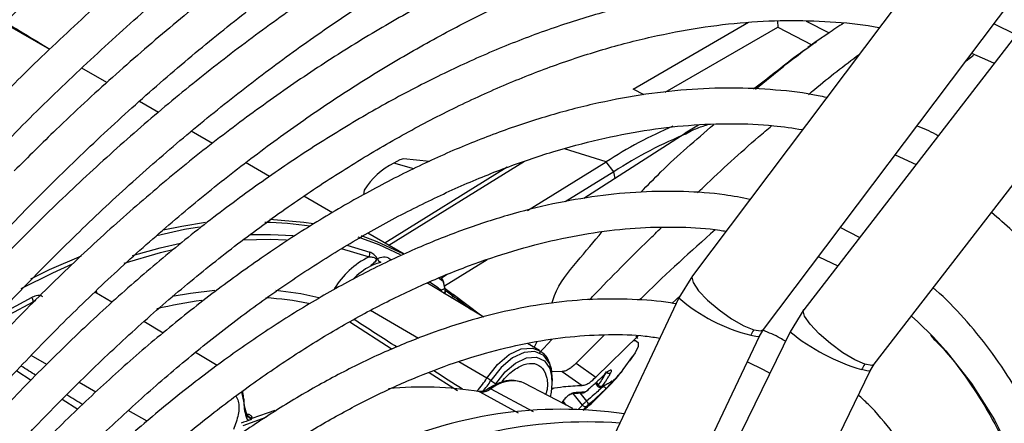
# Model space of a CAD drawing. Units: millimetres. Extents: x 5 to 414, y 3 to 291.
# Drawn here: x 296 to 297, y 91 to 91 of the extents above; entities that cross this region are included whole.
import ezdxf

# ---------------------------------------------------------------- set-up
doc = ezdxf.new("R2010")
doc.units = ezdxf.units.MM

msp = doc.modelspace()

# ---------------------------------------------------------------- linework, layer by layer
at = {"color": 7, "linetype": 'Continuous', "lineweight": 25}
for p, q in [((297.5935, 92.0056), (296.7565, 90.8961)), ((297.8049, 91.9412), (296.9511, 90.8368)), ((296.8807, 90.8024), (297.7176, 91.912)), ((297.0742, 90.7417), (297.928, 91.8461)), ((296.6529, 91.222), (296.8548, 91.3386)), ((296.9055, 91.3407), (296.906, 91.33)), ((296.9555, 91.3407), (296.9954, 91.3201)), ((295.6341, 91.291), (295.5602, 91.3337)), ((296.7092, 91.2164), (296.906, 91.33)), ((296.906, 91.33), (296.9653, 91.2993)), ((297.3221, 91.3167), (297.2828, 91.3355)), ((296.9748, 91.3062), (296.9584, 91.2943)), ((296.9726, 91.3044), (296.9741, 91.3054)), ((295.6229, 91.2986), (295.6345, 91.2916)), ((297.2345, 91.2714), (297.2477, 91.2812)), ((295.734, 91.2333), (295.6903, 91.2586)), ((296.6722, 91.2121), (296.6529, 91.222)), ((295.8242, 91.1813), (295.7909, 91.2005)), ((295.9182, 91.127), (295.8814, 91.1483)), ((296.7671, 91.1592), (296.7442, 91.1449)), ((296.7439, 91.1446), (296.5672, 91.0309)), ((296.2973, 91.0955), (296.252, 91.1)), ((297.1105, 91.1071), (297.1472, 91.0905)), ((296.0181, 91.0693), (295.9763, 91.0935)), ((296.4333, 91.0854), (296.2192, 90.9532)), ((296.4218, 91.0784), (296.4183, 91.0795)), ((296.4687, 91.0102), (296.6058, 91.0949)), ((296.6194, 91.0777), (296.6058, 91.0949)), ((296.6194, 91.0777), (296.5342, 91.0251)), ((296.1835, 91.0455), (296.1824, 91.0373)), ((296.1278, 91.006), (296.0778, 91.0349)), ((297.0487, 90.963), (297.0149, 90.9804)), ((296.2532, 90.9336), (296.1896, 90.9703)), ((296.3982, 90.9242), (296.3237, 90.8777)), ((296.3285, 90.8981), (296.318, 90.8915)), ((296.7566, 90.8962), (296.7331, 90.8574)), ((296.3921, 90.824), (296.2928, 90.8835)), ((296.321, 90.8861), (296.3241, 90.8735)), ((296.325, 90.8722), (296.322, 90.8849)), ((296.325, 90.874), (296.3387, 90.8635)), ((295.7426, 90.8498), (295.7129, 90.8676)), ((296.3248, 90.8643), (296.3253, 90.8688)), ((296.3867, 90.8273), (296.339, 90.8632)), ((296.7331, 90.8574), (296.4957, 90.3549)), ((296.7205, 90.8477), (296.7358, 90.8618)), ((296.9512, 90.837), (296.9273, 90.7984)), ((295.8321, 90.7962), (295.7987, 90.8162)), ((296.6031, 90.793), (296.5533, 90.7435)), ((296.5881, 90.7191), (296.6619, 90.7914)), ((296.6615, 90.7864), (296.6582, 90.7915)), ((296.7844, 90.6018), (296.8738, 90.7909)), ((296.9273, 90.7984), (296.8414, 90.6223)), ((296.8738, 90.7909), (296.8806, 90.8022)), ((296.4893, 90.7658), (296.4685, 90.7782)), ((295.9268, 90.7395), (295.8889, 90.7622)), ((296.6357, 90.7323), (296.6525, 90.756)), ((296.654, 90.7574), (296.6469, 90.7479)), ((296.5533, 90.7435), (296.5881, 90.7191)), ((297.0671, 90.7302), (297.0741, 90.7416)), ((296.5289, 90.729), (296.5111, 90.7284)), ((296.5118, 90.7119), (296.5118, 90.718)), ((296.5289, 90.729), (296.5638, 90.7048)), ((296.5978, 90.7187), (296.6025, 90.723)), ((296.979, 90.5496), (297.0671, 90.7302)), ((296.4047, 90.7134), (296.4134, 90.7077)), ((296.4628, 90.7086), (296.4577, 90.7108)), ((296.5477, 90.6643), (296.4628, 90.7086)), ((296.5106, 90.6978), (296.5142, 90.7007)), ((296.5871, 90.7085), (296.5911, 90.7034)), ((296.5983, 90.7019), (296.6025, 90.7042)), ((296.6122, 90.7097), (296.6146, 90.7111)), ((296.6153, 90.7109), (296.6137, 90.7105)), ((296.5478, 90.6906), (296.5665, 90.6921)), ((296.5724, 90.6953), (296.5758, 90.6984)), ((295.9729, 90.681), (295.9729, 90.6746)), ((296.5293, 90.6739), (296.531, 90.677)), ((295.9783, 90.6547), (295.9783, 90.6549)), ((295.9875, 90.6479), (296.0277, 90.6616))]:
    msp.add_line(p, q, dxfattribs=at)
at = {"color": 8, "linetype": 'Continuous', "lineweight": 25}
for p, q in [((295.6229, 91.2986), (295.6223, 91.2978)), ((296.6058, 91.0949), (296.5333, 91.1179)), ((296.4635, 91.0957), (296.2263, 90.9492)), ((296.2699, 91.0825), (296.2352, 91.0929)), ((296.6218, 91.066), (296.6194, 91.0777)), ((296.1432, 90.9437), (296.1918, 90.9291)), ((296.1531, 90.9498), (296.193, 90.9374)), ((296.321, 90.8861), (296.3126, 90.8923)), ((296.3266, 90.8699), (296.3384, 90.8609)), ((296.3367, 90.8572), (296.3384, 90.8609)), ((296.3398, 90.8626), (296.3387, 90.8635)), ((295.6053, 90.8507), (295.6098, 90.8536)), ((296.2782, 90.7869), (296.1944, 90.8355)), ((296.3864, 90.8274), (296.3821, 90.8307)), ((296.1581, 90.8155), (296.2323, 90.7683)), ((296.4804, 90.7711), (296.4856, 90.7812)), ((296.4895, 90.7617), (296.511, 90.7849)), ((295.6291, 90.7415), (295.6017, 90.757)), ((296.3978, 90.7177), (296.3487, 90.7462)), ((295.5764, 90.73), (295.6019, 90.7141)), ((296.2968, 90.7272), (296.3461, 90.6958)), ((295.7146, 90.6931), (295.6854, 90.7096)), ((296.5887, 90.71), (296.5921, 90.7057)), ((295.9729, 90.681), (295.9708, 90.6952)), ((296.3851, 90.6934), (296.4525, 90.6568)), ((296.4047, 90.6989), (296.4783, 90.659)), ((296.5645, 90.6705), (296.5485, 90.6906)), ((296.5602, 90.6916), (296.5717, 90.6772)), ((295.6559, 90.6805), (295.6834, 90.6633)), ((296.5292, 90.6754), (296.5287, 90.6742)), ((296.5308, 90.6768), (296.5358, 90.6705)), ((296.5645, 90.6705), (296.5571, 90.6627)), ((295.8043, 90.6423), (295.7713, 90.661)), ((296.0113, 90.6488), (295.9713, 90.6341))]:
    msp.add_line(p, q, dxfattribs=at)
at = {"color": 7, "linetype": 'Continuous', "lineweight": 25, "flags": 128}
for points in [[(297.2443, 91.2844), (297.2723, 91.2724), (297.2838, 91.2671)], [(296.252, 91.1), (296.2458, 91.0985), (296.2352, 91.0929)], [(296.0185, 90.995), (296.0782, 90.9899), (296.095, 90.9873)], [(295.8321, 90.976), (295.8646, 90.9828), (295.9062, 90.9894)], [(296.178, 90.9663), (296.2055, 90.956), (296.2518, 90.9342)], [(295.6008, 90.8909), (295.6337, 90.9068), (295.6893, 90.9309)], [(296.9767, 90.9296), (296.9772, 90.9294), (297.0105, 90.9137)], [(296.3179, 90.8916), (296.3179, 90.8916), (296.3172, 90.8921)], [(296.3387, 90.8635), (296.3389, 90.8634), (296.339, 90.8633), (296.339, 90.8631), (296.339, 90.8628), (296.339, 90.8624), (296.3388, 90.862), (296.3386, 90.8615), (296.3384, 90.8609)], [(297.1393, 90.8259), (297.1502, 90.8159), (297.1772, 90.7894)], [(296.4134, 90.7077), (296.4296, 90.7283), (296.4479, 90.7438), (296.4667, 90.7527), (296.4841, 90.7541), (296.4982, 90.7478), (296.5077, 90.7345), (296.5117, 90.7155), (296.5097, 90.6927), (296.5079, 90.6851)], [(296.8526, 90.746), (296.8804, 90.7326), (296.8921, 90.7263)], [(295.9689, 90.6939), (295.969, 90.6937), (295.9729, 90.6746)]]:
    msp.add_lwpolyline(points, dxfattribs=at)
at = {"color": 8, "linetype": 'Continuous', "lineweight": 25, "flags": 128}
for points in [[(295.8958, 90.9811), (295.8694, 90.9766), (295.821, 90.9661)], [(295.9716, 90.959), (296.0193, 90.9598), (296.0475, 90.9586)], [(295.9834, 90.968), (296.0196, 90.9683), (296.059, 90.9662)], [(296.247, 90.9327), (296.2095, 90.9499), (296.1731, 90.9632)], [(295.764, 90.9181), (295.8276, 90.9366), (295.8492, 90.9417)], [(295.7784, 90.9313), (295.8268, 90.945), (295.8624, 90.9531)], [(295.6735, 90.9162), (295.6391, 90.9008), (295.5835, 90.8733)], [(296.7565, 90.8961), (296.7555, 90.8939), (296.7578, 90.8841), (296.7674, 90.87), (296.7831, 90.8535), (296.8032, 90.8364), (296.8251, 90.8208), (296.8462, 90.8087), (296.864, 90.8015)], [(295.5349, 90.8206), (295.5616, 90.836), (295.6033, 90.8586)], [(295.7172, 90.865), (295.7164, 90.8671), (295.7153, 90.8698)], [(295.9225, 90.8704), (295.8802, 90.8653), (295.8479, 90.8597)], [(296.1039, 90.8577), (296.0726, 90.8644), (296.029, 90.8703)], [(295.5545, 90.823), (295.5638, 90.8283), (295.6053, 90.8507)], [(297.0578, 90.7416), (297.0403, 90.7494), (297.0195, 90.7619), (296.9978, 90.7778), (296.9779, 90.795), (296.9622, 90.8116), (296.9526, 90.8254), (296.9503, 90.8349), (296.9511, 90.8368)], [(296.8585, 90.7924), (296.8702, 90.79), (296.8738, 90.7909)], [(296.864, 90.8015), (296.8763, 90.8), (296.8807, 90.8024)], [(297.1772, 90.7894), (297.1995, 90.765), (297.2441, 90.7079), (297.284, 90.6448), (297.3188, 90.5761), (297.3486, 90.5019), (297.3732, 90.4227), (297.3923, 90.3387), (297.4061, 90.2503), (297.4144, 90.158), (297.4172, 90.062), (297.4144, 89.9629), (297.4119, 89.9241)], [(296.3978, 90.7177), (296.4159, 90.741), (296.4367, 90.7585), (296.4578, 90.7685), (296.4774, 90.77), (296.49, 90.7654)], [(296.6539, 90.7834), (296.6572, 90.7832), (296.662, 90.7798), (296.6619, 90.7726), (296.6568, 90.7619), (296.654, 90.7574)], [(296.5118, 90.718), (296.5117, 90.7219), (296.5073, 90.7426), (296.497, 90.7571), (296.4816, 90.7639), (296.4627, 90.7624), (296.4423, 90.7528), (296.4223, 90.7359), (296.4047, 90.7134)], [(297.0742, 90.7417), (297.0699, 90.7397), (297.0578, 90.7416)], [(297.0671, 90.7302), (297.0637, 90.7296), (297.0522, 90.7326)], [(296.3851, 90.6934), (296.3838, 90.6939), (296.383, 90.6941)], [(296.5698, 90.6934), (296.5701, 90.6936), (296.5705, 90.6941)]]:
    msp.add_lwpolyline(points, dxfattribs=at)
at = {"color": 7, "linetype": 'Continuous', "lineweight": 25}
for centre, radius, start, end in [((297.0331, 90.4329), 0.7879, 113.2059, 122.8455), ((297.021, 90.4614), 0.7356, 111.7332, 123.0887), ((296.291, 90.98), 0.1259, 116.2752, 148.6262), ((296.8246, 90.4477), 0.72, 43.1942, 50.8868), ((296.2558, 90.7984), 0.1455, 116.1052, 149.0536), ((296.1801, 90.935), 0.0131, 333.0645, 10.5947), ((296.2168, 90.9309), 0.0119, 204.1958, 247.3413), ((296.3112, 90.8827), 0.0111, 13.743, 52.6882), ((295.5896, 90.8509), 0.0157, 359.2216, 29.3), ((295.9837, 90.3391), 0.519, 78.6089, 86.9294), ((296.3166, 90.8698), 0.00882, 352.9273, 16.2599), ((295.9945, 90.1287), 0.7304, 97.4478, 103.7513), ((296.9056, 90.7702), 0.0521, 143.0551, 154.7772), ((297.0994, 90.7096), 0.0525, 142.3683, 154.0501), ((296.3233, 90.5902), 0.1477, 56.546, 59.7176), ((296.2856, 90.1211), 0.5809, 80.1405, 95.9214), ((296.5969, 90.7092), 0.00594, 216.2516, 297.4301), ((296.5626, 90.7069), 0.015, 301.833, 310.7803), ((296.0528, 90.6831), 0.08, 181.5226, 201.6778), ((296.0588, 90.6769), 0.0859, 181.5974, 200.7901), ((296.5692, 90.6736), 0.00561, 213.2824, 300.1881), ((296.5618, 90.6669), 0.0143, 19.8231, 46.182), ((295.9886, 90.6573), 0.0107, 200.3275, 259.8633), ((295.988, 90.6581), 0.0102, 203.1809, 267.1473), ((296.5272, 89.9061), 0.757, 81.6178, 115.1709), ((296.3163, 89.7552), 0.9495, 110.3759, 111.486), ((296.5738, 89.8364), 0.8046, 86.0017, 118.4357)]:
    msp.add_arc(centre, radius, start, end, dxfattribs=at)
at = {"color": 8, "linetype": 'Continuous', "lineweight": 25}
for centre, radius, start, end in [((296.0018, 90.3955), 0.5936, 81.5696, 89.2134), ((296.2487, 90.8093), 0.1171, 117.7241, 136.5273), ((296.313, 90.8852), 0.00804, 6.4309, 51.8977), ((296.0293, 90.4804), 0.4855, 53.5654, 56.6076), ((296.3133, 90.8696), 0.0114, 335.9859, 19.7675), ((296.3072, 90.8695), 0.0106, 354.5828, 7.7801), ((296.3065, 90.867), 0.0119, 6.0155, 19.8233), ((296.3165, 90.8698), 0.00891, 326.0923, 352.6997), ((296.9313, 91.0863), 0.3028, 229.1117, 256.0736), ((297.1518, 91.0728), 0.3546, 230.7114, 253.6815), ((296.2365, 90.8211), 0.1916, 318.9206, 327.3517), ((296.2376, 90.8206), 0.1985, 320.3248, 327.3312), ((296.4431, 90.6514), 0.0612, 76.16, 128.9601), ((296.5965, 90.7059), 0.00445, 286.2835, 317.6639), ((296.4023, 90.6956), 0.00407, 54.3005, 117.0903), ((295.9798, 90.6593), 0.00489, 248.5071, 293.6107)]:
    msp.add_arc(centre, radius, start, end, dxfattribs=at)
for centre, major_axis, ratio, start_param, end_param in [((296.0782, 90.8673), (1.5083, -0.9676), 0.003968, 1.465418, 1.515315), ((295.5134, 90.7335), (1.5481, -0.9699), 0.022887, 1.522717, 1.539346), ((296.0782, 90.8673), (1.5083, -0.9676), 0.003968, 1.388751, 1.422364), ((295.5134, 90.7335), (1.5481, -0.9699), 0.022887, 1.469728, 1.487725)]:
    msp.add_ellipse(centre, major_axis=major_axis, ratio=ratio, start_param=start_param, end_param=end_param, dxfattribs=at)
at = {"color": 7, "linetype": 'Continuous', "lineweight": 25}
for centre, major_axis, ratio, start_param, end_param in [((296.6025, 90.7059), (0.00328, 0.00309), 0.162304, 2.456048, 3.587186), ((296.572, 90.6966), (0.00334, 0.00296), 0.241032, 3.501666, 4.06749), ((296.575, 90.671), (0.0034, 0.00289), 0.097985, 1.421102, 2.552235), ((296.063, 90.6082), (0.0785, -0.0348), 0.475818, 3.037145, 3.079767)]:
    msp.add_ellipse(centre, major_axis=major_axis, ratio=ratio, start_param=start_param, end_param=end_param, dxfattribs=at)
for points, knots in [([(296.669, 92.1801), (296.6545, 92.1743), (296.6036, 92.154), (296.5156, 92.1128), (296.4053, 92.0568), (296.2949, 91.9944), (296.1845, 91.9265), (296.0745, 91.853), (295.9651, 91.7741), (295.8564, 91.6899), (295.7487, 91.6006), (295.6423, 91.5064), (295.5424, 91.4128), (295.4788, 91.3486), (295.4497, 91.3191)], [0, 0, 0, 0, 0.035347, 0.124267, 0.213197, 0.302131, 0.391063, 0.47999, 0.568911, 0.657824, 0.746728, 0.835624, 0.92451, 1, 1, 1, 1]), ([(295.4796, 91.2603), (295.497, 91.2783), (295.548, 91.3312), (295.6346, 91.4144), (295.7391, 91.5098), (295.8449, 91.6002), (295.9516, 91.6857), (296.0592, 91.7659), (296.1673, 91.8409), (296.2757, 91.9103), (296.3842, 91.9741), (296.4926, 92.032), (296.5865, 92.078), (296.644, 92.1022), (296.6657, 92.1113)], [0, 0, 0, 0, 0.046229, 0.136196, 0.226153, 0.3161, 0.406036, 0.495961, 0.585875, 0.675778, 0.765673, 0.85556, 0.945443, 1, 1, 1, 1]), ([(296.6595, 91.9825), (296.6267, 91.9687), (296.5586, 91.9399), (296.4545, 91.8887), (296.3477, 91.8309), (296.2408, 91.7672), (296.1343, 91.6979), (296.0282, 91.6231), (295.9229, 91.543), (295.8184, 91.4578), (295.7152, 91.3676), (295.6157, 91.2753), (295.5516, 91.2109), (295.5207, 91.1799)], [0, 0, 0, 0, 0.085452, 0.177595, 0.269745, 0.361896, 0.454043, 0.546182, 0.638314, 0.730435, 0.822547, 0.914648, 1, 1, 1, 1]), ([(297.5257, 91.9158), (297.5234, 91.9164), (297.4932, 91.9244), (297.4323, 91.9337), (297.3433, 91.9432), (297.2515, 91.9457), (297.1575, 91.9419), (297.0616, 91.9316), (296.964, 91.9149), (296.8648, 91.8918), (296.7644, 91.8624), (296.6629, 91.8267), (296.5606, 91.7848), (296.4579, 91.7369), (296.3548, 91.683), (296.2516, 91.6233), (296.1487, 91.558), (296.0462, 91.4871), (295.9443, 91.4109), (295.8434, 91.3296), (295.7436, 91.2431), (295.653, 91.1598), (295.5965, 91.1034), (295.5722, 91.0791)], [0, 0, 0, 0, 0.004114, 0.054167, 0.104282, 0.154466, 0.204719, 0.255034, 0.305405, 0.355822, 0.406276, 0.456756, 0.507255, 0.557766, 0.608284, 0.658803, 0.709321, 0.759836, 0.810345, 0.860848, 0.911345, 0.961837, 1, 1, 1, 1]), ([(295.5507, 91.1212), (295.5566, 91.1275), (295.5949, 91.1678), (295.6675, 91.2381), (295.7681, 91.3315), (295.8701, 91.4199), (295.9731, 91.5033), (296.077, 91.5816), (296.1814, 91.6546), (296.2861, 91.722), (296.391, 91.784), (296.4957, 91.8398), (296.5849, 91.8834), (296.6387, 91.9059), (296.6581, 91.914)], [0, 0, 0, 0, 0.01698, 0.110123, 0.203255, 0.296376, 0.389483, 0.482579, 0.575662, 0.668732, 0.761793, 0.854844, 0.94789, 1, 1, 1, 1]), ([(294.7961, 89.9227), (294.8063, 89.9418), (294.8391, 90.0032), (294.8983, 90.1047), (294.9734, 90.2271), (295.0518, 90.347), (295.1333, 90.4641), (295.2176, 90.5782), (295.3045, 90.689), (295.3939, 90.7962), (295.4855, 90.8996), (295.5791, 90.999), (295.6745, 91.094), (295.7714, 91.1845), (295.8696, 91.2703), (295.9689, 91.3511), (296.0689, 91.4268), (296.1696, 91.4971), (296.2706, 91.562), (296.3717, 91.6212), (296.4726, 91.6747), (296.5731, 91.7223), (296.673, 91.7639), (296.7719, 91.7994), (296.8698, 91.8287), (296.9663, 91.8518), (297.0612, 91.8687), (297.1543, 91.8792), (297.2455, 91.8835), (297.3344, 91.8812), (297.4142, 91.874), (297.463, 91.8647), (297.4841, 91.8606)], [0, 0, 0, 0, 0.015556, 0.049801, 0.084046, 0.118291, 0.152534, 0.186775, 0.221015, 0.255251, 0.289485, 0.323715, 0.357941, 0.392163, 0.42638, 0.460592, 0.494798, 0.529, 0.563196, 0.597389, 0.631577, 0.665764, 0.69995, 0.734138, 0.768331, 0.802534, 0.836752, 0.870991, 0.905259, 0.939565, 0.973914, 1, 1, 1, 1]), ([(297.3918, 91.7383), (297.3841, 91.7403), (297.3492, 91.7488), (297.2845, 91.7577), (297.1979, 91.7647), (297.1087, 91.7648), (297.0174, 91.7585), (296.9243, 91.7458), (296.8295, 91.7267), (296.7334, 91.7012), (296.6361, 91.6695), (296.5379, 91.6315), (296.4391, 91.5874), (296.3399, 91.5373), (296.2406, 91.4814), (296.1415, 91.4197), (296.0427, 91.3525), (295.9446, 91.2799), (295.8473, 91.2022), (295.7512, 91.1195), (295.6564, 91.0319), (295.5632, 90.9399), (295.4718, 90.8435), (295.3824, 90.743), (295.2954, 90.6388), (295.2108, 90.5309), (295.129, 90.4198), (295.05, 90.3057), (294.9741, 90.1889), (294.9018, 90.0695), (294.8495, 89.9791), (294.8226, 89.9281), (294.8173, 89.9181)], [0, 0, 0, 0, 0.009949, 0.044733, 0.079567, 0.114454, 0.149394, 0.184381, 0.219408, 0.254467, 0.289551, 0.324653, 0.359766, 0.394886, 0.430008, 0.46513, 0.500249, 0.535365, 0.570476, 0.605582, 0.640684, 0.675781, 0.710874, 0.745962, 0.781047, 0.816129, 0.851209, 0.886286, 0.921363, 0.956438, 0.991513, 1, 1, 1, 1]), ([(294.8806, 89.9046), (294.9001, 89.94), (294.9419, 90.0156), (295.0103, 90.1291), (295.0845, 90.2452), (295.1619, 90.3587), (295.2422, 90.4693), (295.3253, 90.5766), (295.4107, 90.6804), (295.4985, 90.7804), (295.5882, 90.8764), (295.6798, 90.9681), (295.7729, 91.0553), (295.8673, 91.1378), (295.9627, 91.2153), (296.059, 91.2876), (296.1558, 91.3546), (296.2529, 91.4162), (296.35, 91.472), (296.4469, 91.5221), (296.5434, 91.5662), (296.6391, 91.6043), (296.7338, 91.6364), (296.8273, 91.6622), (296.9194, 91.6818), (297.0098, 91.6951), (297.0982, 91.7021), (297.1847, 91.7029), (297.2685, 91.6967), (297.3238, 91.6901), (297.3504, 91.684), (297.3508, 91.6839)], [0, 0, 0, 0, 0.031473, 0.067344, 0.103214, 0.139083, 0.17495, 0.210815, 0.246676, 0.282535, 0.318389, 0.354238, 0.390083, 0.425921, 0.461754, 0.497581, 0.533401, 0.569216, 0.605026, 0.640831, 0.676635, 0.712439, 0.748245, 0.78406, 0.819888, 0.855736, 0.891614, 0.927531, 0.963496, 0.999518, 1, 1, 1, 1]), ([(297.2581, 91.5611), (297.244, 91.5642), (297.2036, 91.5733), (297.1341, 91.5812), (297.0499, 91.5853), (296.9634, 91.5826), (296.8749, 91.5736), (296.7846, 91.5581), (296.6929, 91.5363), (296.5999, 91.5081), (296.5059, 91.4736), (296.4112, 91.433), (296.3161, 91.3864), (296.2209, 91.3339), (296.1257, 91.2757), (296.0308, 91.2118), (295.9366, 91.1426), (295.8433, 91.0682), (295.751, 90.9888), (295.6601, 90.9047), (295.5709, 90.816), (295.4835, 90.723), (295.3982, 90.6259), (295.3152, 90.5251), (295.2347, 90.4209), (295.157, 90.3134), (295.0823, 90.203), (295.0108, 90.0899), (294.9506, 89.9889), (294.9157, 89.9248), (294.9022, 89.9)], [0, 0, 0, 0, 0.019615, 0.056129, 0.092703, 0.129341, 0.166039, 0.20279, 0.239583, 0.27641, 0.313261, 0.350128, 0.387005, 0.423887, 0.460768, 0.497647, 0.534522, 0.571392, 0.608256, 0.645115, 0.681968, 0.718816, 0.755659, 0.792498, 0.829333, 0.866166, 0.902997, 0.939826, 0.976655, 1, 1, 1, 1]), ([(294.9658, 89.8864), (294.9741, 89.9018), (295.0034, 89.9558), (295.0574, 90.0467), (295.1276, 90.1587), (295.2012, 90.268), (295.2777, 90.3744), (295.3569, 90.4777), (295.4386, 90.5775), (295.5226, 90.6735), (295.6086, 90.7655), (295.6964, 90.8532), (295.7857, 90.9363), (295.8763, 91.0147), (295.9679, 91.0882), (296.0602, 91.1564), (296.153, 91.2192), (296.2461, 91.2766), (296.339, 91.3282), (296.4317, 91.3739), (296.5238, 91.4137), (296.615, 91.4475), (296.7051, 91.4751), (296.7939, 91.4965), (296.8811, 91.5116), (296.9664, 91.5204), (297.0498, 91.5231), (297.1306, 91.5188), (297.1863, 91.5131), (297.2142, 91.5069), (297.2168, 91.5063)], [0, 0, 0, 0, 0.014919, 0.052675, 0.09043, 0.128184, 0.165936, 0.203686, 0.241432, 0.279173, 0.31691, 0.354641, 0.392366, 0.430085, 0.467796, 0.505499, 0.543196, 0.580885, 0.618569, 0.656249, 0.693927, 0.731607, 0.769292, 0.80699, 0.844708, 0.882456, 0.920246, 0.958091, 0.996001, 1, 1, 1, 1]), ([(297.1248, 91.3843), (297.1033, 91.3884), (297.0564, 91.3975), (296.981, 91.4037), (296.8994, 91.4045), (296.8156, 91.3987), (296.73, 91.3865), (296.6427, 91.3678), (296.5542, 91.3428), (296.4645, 91.3116), (296.3742, 91.2741), (296.2833, 91.2306), (296.1922, 91.1812), (296.1012, 91.126), (296.0105, 91.0652), (295.9204, 90.999), (295.8312, 90.9276), (295.7432, 90.8513), (295.6566, 90.7702), (295.5716, 90.6846), (295.4885, 90.5948), (295.4076, 90.501), (295.329, 90.4036), (295.2531, 90.3027), (295.1801, 90.1988), (295.1101, 90.0921), (295.0453, 89.9865), (295.0057, 89.9156), (294.9868, 89.882)], [0, 0, 0, 0, 0.032466, 0.070996, 0.109602, 0.148282, 0.187031, 0.225837, 0.264688, 0.303572, 0.342479, 0.381399, 0.420327, 0.459255, 0.498181, 0.537102, 0.576016, 0.614924, 0.653825, 0.692719, 0.731608, 0.770491, 0.809369, 0.848243, 0.887114, 0.925983, 0.964851, 1, 1, 1, 1]), ([(295.0503, 89.8684), (295.0507, 89.8692), (295.0711, 89.9071), (295.1146, 89.9803), (295.181, 90.0876), (295.251, 90.1922), (295.3239, 90.2939), (295.3995, 90.3925), (295.4776, 90.4875), (295.5579, 90.5788), (295.6402, 90.6661), (295.7243, 90.749), (295.8098, 90.8273), (295.8965, 90.9008), (295.9842, 90.9692), (296.0725, 91.0324), (296.1612, 91.0902), (296.2499, 91.1423), (296.3385, 91.1886), (296.4265, 91.2291), (296.5139, 91.2635), (296.6002, 91.2918), (296.6852, 91.3139), (296.7687, 91.3298), (296.8504, 91.3394), (296.9302, 91.3429), (297.0073, 91.3393), (297.0584, 91.3346), (297.0828, 91.3293), (297.0832, 91.3292)], [0, 0, 0, 0, 0.000873, 0.040838, 0.080804, 0.120767, 0.160729, 0.200687, 0.240641, 0.28059, 0.320532, 0.360468, 0.400396, 0.440316, 0.480227, 0.520128, 0.560021, 0.599906, 0.639785, 0.679661, 0.719536, 0.759415, 0.799306, 0.839219, 0.879165, 0.919158, 0.959215, 0.999351, 1, 1, 1, 1]), ([(295.5584, 91.3373), (295.5586, 91.3372), (295.565, 91.3336), (295.5866, 91.3206), (295.6092, 91.3069), (295.6229, 91.2986)], [0, 0, 0, 0, 0.011958, 0.398795, 1, 1, 1, 1]), ([(297.0207, 91.3371), (297.0117, 91.3311), (296.9964, 91.3209), (296.9806, 91.31), (296.974, 91.3055)], [0, 0, 0, 0, 0.584285, 1, 1, 1, 1]), ([(296.9523, 91.2899), (296.9476, 91.2865), (296.9319, 91.2753), (296.9025, 91.2513), (296.8758, 91.2313), (296.8633, 91.222)], [0, 0, 0, 0, 0.184381, 0.616956, 1, 1, 1, 1]), ([(296.991, 91.207), (296.9861, 91.2081), (296.9573, 91.2149), (296.902, 91.221), (296.8255, 91.2249), (296.7464, 91.2217), (296.6655, 91.2123), (296.5829, 91.1964), (296.4988, 91.1742), (296.4137, 91.1456), (296.3277, 91.1108), (296.2413, 91.07), (296.1546, 91.0232), (296.0679, 90.9707), (295.9817, 90.9125), (295.896, 90.849), (295.8113, 90.7803), (295.7278, 90.7067), (295.6458, 90.6284), (295.5654, 90.5457), (295.4871, 90.4589), (295.4111, 90.3682), (295.3375, 90.2739), (295.2667, 90.1764), (295.1988, 90.076), (295.1345, 89.9729), (295.0921, 89.9019), (295.0723, 89.865), (295.0717, 89.8638)], [0, 0, 0, 0, 0.008506, 0.049349, 0.090281, 0.131307, 0.172421, 0.213611, 0.254862, 0.296158, 0.337485, 0.378831, 0.420187, 0.461545, 0.502899, 0.544247, 0.585588, 0.626921, 0.668245, 0.709561, 0.75087, 0.792172, 0.833469, 0.874762, 0.916052, 0.957339, 0.998626, 1, 1, 1, 1]), ([(295.1357, 89.8502), (295.1509, 89.8769), (295.1859, 89.9384), (295.2447, 90.0322), (295.3112, 90.1315), (295.3807, 90.2278), (295.4529, 90.3209), (295.5276, 90.4105), (295.6044, 90.4962), (295.6831, 90.5778), (295.7635, 90.655), (295.8452, 90.7275), (295.928, 90.795), (296.0116, 90.8574), (296.0956, 90.9145), (296.1799, 90.966), (296.264, 91.0117), (296.3478, 91.0516), (296.4308, 91.0856), (296.5129, 91.1134), (296.5937, 91.135), (296.6729, 91.1505), (296.7504, 91.1597), (296.8258, 91.1624), (296.8922, 91.1599), (296.9322, 91.1537), (296.9489, 91.1512)], [0, 0, 0, 0, 0.032796, 0.075416, 0.118034, 0.160649, 0.20326, 0.245865, 0.288464, 0.331055, 0.373637, 0.416209, 0.45877, 0.50132, 0.543859, 0.586388, 0.628907, 0.671421, 0.713933, 0.756449, 0.798977, 0.84153, 0.884123, 0.926774, 0.969504, 1, 1, 1, 1]), ([(297.1858, 91.1404), (297.1845, 91.1412), (297.1726, 91.148), (297.1598, 91.153), (297.1485, 91.1574)], [0, 0, 0, 0, 0.11471, 1, 1, 1, 1]), ([(296.8572, 91.0295), (296.8425, 91.0323), (296.8048, 91.0396), (296.7413, 91.0439), (296.6672, 91.0433), (296.5911, 91.0361), (296.5131, 91.0224), (296.4338, 91.0024), (296.3533, 90.976), (296.2719, 90.9434), (296.19, 90.9047), (296.1079, 90.8601), (296.026, 90.8097), (295.9444, 90.7538), (295.8635, 90.6925), (295.7837, 90.6261), (295.7051, 90.5549), (295.6281, 90.4791), (295.553, 90.399), (295.48, 90.3149), (295.4094, 90.2271), (295.3414, 90.1359), (295.2764, 90.0417), (295.2144, 89.9451), (295.1759, 89.8788), (295.1567, 89.8457)], [0, 0, 0, 0, 0.02799, 0.071733, 0.115592, 0.159565, 0.20364, 0.247797, 0.292015, 0.336276, 0.380562, 0.42486, 0.469162, 0.513459, 0.557748, 0.602027, 0.646295, 0.690554, 0.734802, 0.779042, 0.823275, 0.867501, 0.911723, 0.955942, 1, 1, 1, 1]), ([(295.2211, 89.832), (295.2335, 89.8536), (295.2647, 89.9079), (295.3185, 89.9925), (295.382, 90.0856), (295.4484, 90.1757), (295.5174, 90.2625), (295.5887, 90.3456), (295.6621, 90.4248), (295.7373, 90.4996), (295.8139, 90.5699), (295.8918, 90.6354), (295.9705, 90.6958), (296.0497, 90.7508), (296.1292, 90.8004), (296.2086, 90.8443), (296.2876, 90.8823), (296.3659, 90.9143), (296.4432, 90.9402), (296.5192, 90.96), (296.5937, 90.9736), (296.6663, 90.981), (296.7366, 90.9816), (296.7862, 90.979), (296.8115, 90.9744), (296.8151, 90.9738)], [0, 0, 0, 0, 0.030224, 0.076093, 0.12196, 0.167822, 0.213679, 0.259528, 0.305368, 0.351198, 0.397015, 0.442818, 0.488608, 0.534382, 0.580144, 0.625893, 0.671634, 0.717372, 0.763115, 0.808873, 0.854664, 0.900508, 0.946432, 0.992464, 1, 1, 1, 1]), ([(296.7963, 90.9763), (296.7539, 90.9384), (296.7081, 90.8974), (296.6673, 90.8569), (296.6643, 90.8539)], [0, 0, 0, 0, 0.92587, 1, 1, 1, 1]), ([(296.1918, 90.9291), (296.1942, 90.929), (296.1976, 90.929), (296.2015, 90.9277), (296.2031, 90.9267), (296.2039, 90.9259), (296.2042, 90.9252), (296.2044, 90.9247), (296.2044, 90.9242), (296.2043, 90.9232), (296.2032, 90.9213), (296.1998, 90.9179), (296.1965, 90.915), (296.1942, 90.913)], [0, 0, 0, 0, 0.2584049, 0.3603452, 0.396449, 0.4271768, 0.4388084, 0.4503879, 0.4625896, 0.4757747, 0.5384882, 0.6851932, 1, 1, 1, 1]), ([(296.2059, 90.926), (296.2055, 90.9269), (296.2046, 90.9288), (296.2026, 90.9312), (296.1986, 90.9349), (296.1954, 90.9363), (296.193, 90.9374)], [0, 0, 0, 0, 0.124105, 0.273163, 0.450892, 1, 1, 1, 1]), ([(296.2059, 90.926), (296.2054, 90.9256), (296.2042, 90.9246), (296.2033, 90.9207), (296.2003, 90.9185), (296.1973, 90.9157), (296.1952, 90.9139), (296.1942, 90.913)], [0, 0, 0, 0, 0.113767, 0.30622, 0.540766, 0.771121, 1, 1, 1, 1]), ([(296.2122, 90.9199), (296.2114, 90.9195), (296.2096, 90.9186), (296.203, 90.9171), (296.1978, 90.9147), (296.1942, 90.913)], [0, 0, 0, 0, 0.182156, 0.417072, 1, 1, 1, 1]), ([(296.3241, 90.8735), (296.3234, 90.8732), (296.3222, 90.8727), (296.3205, 90.8721), (296.3191, 90.8715), (296.3181, 90.8712), (296.3177, 90.871)], [0, 0, 0, 0, 0.343399, 0.562736, 0.781118, 1, 1, 1, 1]), ([(297.4613, 89.8963), (297.4634, 89.9195), (297.4686, 89.9757), (297.471, 90.0624), (297.4693, 90.1562), (297.4623, 90.2469), (297.4504, 90.3342), (297.4335, 90.4178), (297.4116, 90.4972), (297.3848, 90.5723), (297.3533, 90.6427), (297.3171, 90.7081), (297.2765, 90.7684), (297.2311, 90.8226), (297.1978, 90.8579), (297.1785, 90.8735), (297.177, 90.8747)], [0, 0, 0, 0, 0.054894, 0.133326, 0.211779, 0.290245, 0.368715, 0.447169, 0.525585, 0.603932, 0.682177, 0.760278, 0.838198, 0.915909, 0.993402, 1, 1, 1, 1]), ([(296.7281, 90.8468), (296.7276, 90.8469), (296.7057, 90.8516), (296.66, 90.8549), (296.5911, 90.8564), (296.5197, 90.8506), (296.4466, 90.8386), (296.372, 90.8201), (296.2963, 90.7952), (296.2197, 90.7642), (296.1427, 90.7271), (296.0655, 90.6841), (295.9885, 90.6353), (295.912, 90.5811), (295.8363, 90.5216), (295.7618, 90.4571), (295.6887, 90.3878), (295.6174, 90.3142), (295.5481, 90.2364), (295.4811, 90.1549), (295.4167, 90.0699), (295.3553, 89.9817), (295.3021, 89.8998), (295.271, 89.8463), (295.258, 89.8241)], [0, 0, 0, 0, 0.001073, 0.048704, 0.096484, 0.144416, 0.192486, 0.240669, 0.288935, 0.337258, 0.385615, 0.433988, 0.482362, 0.53073, 0.579086, 0.627429, 0.675758, 0.724074, 0.772379, 0.820673, 0.868958, 0.917237, 0.965512, 1, 1, 1, 1]), ([(295.6218, 90.8593), (295.6211, 90.8599), (295.6195, 90.8611), (295.6164, 90.8618), (295.6107, 90.8618), (295.6065, 90.86), (295.6033, 90.8586)], [0, 0, 0, 0, 0.124036, 0.272921, 0.450553, 1, 1, 1, 1]), ([(295.3217, 89.8097), (295.3339, 89.8303), (295.364, 89.8814), (295.4159, 89.9603), (295.4766, 90.0463), (295.5402, 90.1292), (295.6062, 90.2085), (295.6743, 90.284), (295.7444, 90.3552), (295.8159, 90.422), (295.8887, 90.484), (295.9623, 90.5409), (296.0365, 90.5925), (296.111, 90.6386), (296.1853, 90.679), (296.2591, 90.7135), (296.3322, 90.742), (296.4041, 90.7644), (296.4746, 90.7806), (296.5435, 90.7907), (296.6102, 90.7942), (296.6625, 90.7931), (296.6915, 90.7886), (296.7, 90.7873)], [0, 0, 0, 0, 0.0336425, 0.0834815, 0.1333163, 0.1831446, 0.2329638, 0.2827718, 0.3325661, 0.3823448, 0.4321059, 0.4818484, 0.5315716, 0.5812765, 0.6309657, 0.6806446, 0.7303209, 0.780005, 0.8297154, 0.8794774, 0.9293236, 0.9792925, 1, 1, 1, 1]), ([(296.9192, 90.7818), (296.9162, 90.7837), (296.9038, 90.7913), (296.8901, 90.7968), (296.8798, 90.8009)], [0, 0, 0, 0, 0.240285, 1, 1, 1, 1]), ([(297.1722, 90.7923), (297.1807, 90.7836), (297.2046, 90.7592), (297.2394, 90.7129), (297.2767, 90.6542), (297.3094, 90.5902), (297.3377, 90.5214), (297.3613, 90.448), (297.3803, 90.3703), (297.3945, 90.2885), (297.4039, 90.203), (297.4084, 90.1141), (297.4083, 90.0231), (297.4042, 89.9605), (297.4021, 89.9296)], [0, 0, 0, 0, 0.048718, 0.136307, 0.22362, 0.310667, 0.397486, 0.484125, 0.570634, 0.657057, 0.74343, 0.829778, 0.916121, 1, 1, 1, 1]), ([(296.5111, 90.7149), (296.5113, 90.7196), (296.5118, 90.732), (296.5063, 90.7478), (296.4984, 90.7602), (296.4917, 90.7635), (296.4897, 90.7645)], [0, 0, 0, 0, 0.216291, 0.571222, 0.875469, 1, 1, 1, 1]), ([(296.5533, 90.7435), (296.551, 90.7413), (296.5466, 90.737), (296.5406, 90.7328), (296.5344, 90.7296), (296.5309, 90.7293), (296.5289, 90.729)], [0, 0, 0, 0, 0.227231, 0.436435, 0.675016, 1, 1, 1, 1]), ([(296.5638, 90.7048), (296.5661, 90.7052), (296.57, 90.7058), (296.5781, 90.71), (296.5843, 90.7157), (296.5881, 90.7191)], [0, 0, 0, 0, 0.358128, 0.617128, 1, 1, 1, 1]), ([(296.566, 90.6615), (296.5692, 90.6642), (296.5847, 90.6766), (296.6079, 90.7002), (296.6278, 90.7211), (296.6357, 90.7323), (296.6357, 90.7323)], [0, 0, 0, 0, 0.125371, 0.589263, 0.999386, 1, 1, 1, 1]), ([(296.6024, 90.7233), (296.5988, 90.7197), (296.5931, 90.714), (296.585, 90.7065), (296.5786, 90.7009), (296.5744, 90.6972), (296.5724, 90.6955)], [0, 0, 0, 0, 0.375075, 0.590546, 0.8087, 1, 1, 1, 1]), ([(296.5996, 90.7039), (296.6012, 90.7061), (296.6039, 90.7099), (296.6075, 90.7156), (296.6108, 90.721), (296.6129, 90.7248), (296.614, 90.7268)], [0, 0, 0, 0, 0.307839, 0.521231, 0.75111, 1, 1, 1, 1]), ([(296.614, 90.7268), (296.614, 90.7268), (296.614, 90.7268), (296.614, 90.7268), (296.614, 90.7268), (296.614, 90.7269), (296.6141, 90.7271), (296.6146, 90.7279), (296.6152, 90.7294), (296.6153, 90.7308), (296.6146, 90.7316), (296.6132, 90.7314), (296.6111, 90.7305), (296.6085, 90.7287), (296.6055, 90.7263), (296.6035, 90.7243), (296.6024, 90.7233)], [0, 0, 0, 0, 0.000023, 0.000185, 0.00062, 0.002243, 0.0085, 0.033053, 0.130067, 0.254274, 0.383927, 0.50094, 0.621819, 0.747509, 0.874201, 1, 1, 1, 1]), ([(296.6025, 90.723), (296.6034, 90.724), (296.6051, 90.7259), (296.606, 90.7279), (296.606, 90.7287), (296.606, 90.7289)], [0, 0, 0, 0, 0.4546644, 0.8617632, 1, 1, 1, 1]), ([(296.6062, 90.7282), (296.6067, 90.7278), (296.6076, 90.727), (296.609, 90.7264), (296.6101, 90.7261), (296.6113, 90.726), (296.6123, 90.7261), (296.6133, 90.7263), (296.6138, 90.7267), (296.614, 90.7268)], [0, 0, 0, 0, 0.234141, 0.362257, 0.494205, 0.626926, 0.75725, 0.882336, 1, 1, 1, 1]), ([(296.4566, 90.7104), (296.4529, 90.7117), (296.4437, 90.7148), (296.4266, 90.7123), (296.4115, 90.7062), (296.4027, 90.7007), (296.4004, 90.6992)], [0, 0, 0, 0, 0.221047, 0.543869, 0.879086, 1, 1, 1, 1]), ([(296.5105, 90.6997), (296.5175, 90.7008), (296.5356, 90.7035), (296.5531, 90.7043), (296.5638, 90.7048)], [0, 0, 0, 0, 0.38836, 1, 1, 1, 1]), ([(296.6014, 90.7039), (296.596, 90.6988), (296.5864, 90.6895), (296.5762, 90.681), (296.5717, 90.6772)], [0, 0, 0, 0, 0.5598172, 1, 1, 1, 1]), ([(296.5911, 90.7035), (296.5915, 90.7031), (296.5923, 90.7021), (296.5942, 90.7014), (296.5963, 90.7012), (296.5976, 90.7016), (296.5983, 90.7019)], [0, 0, 0, 0, 0.246569, 0.503339, 0.758636, 1, 1, 1, 1]), ([(296.6157, 90.712), (296.6138, 90.7107), (296.6108, 90.7087), (296.6065, 90.7063), (296.6031, 90.7045), (296.6008, 90.7034), (296.5997, 90.7029)], [0, 0, 0, 0, 0.379654, 0.600299, 0.806114, 1, 1, 1, 1]), ([(296.6014, 90.7039), (296.6019, 90.7034), (296.6027, 90.7026), (296.6037, 90.7015), (296.6043, 90.7007), (296.6049, 90.7), (296.6052, 90.6994), (296.6054, 90.699), (296.6053, 90.6988), (296.6053, 90.6988)], [0, 0, 0, 0, 0.2341412, 0.3622566, 0.494205, 0.6269254, 0.7572494, 0.8823357, 1, 1, 1, 1]), ([(296.6053, 90.6988), (296.6065, 90.6999), (296.6088, 90.7022), (296.6126, 90.7063), (296.6145, 90.7086), (296.6156, 90.7099)], [0, 0, 0, 0, 0.287674, 0.567391, 1, 1, 1, 1]), ([(296.6105, 90.7049), (296.6109, 90.7051), (296.6117, 90.7055), (296.6123, 90.7061), (296.6127, 90.7065)], [0, 0, 0, 0, 0.503122, 1, 1, 1, 1]), ([(296.6156, 90.7099), (296.6161, 90.7105), (296.617, 90.7118), (296.6174, 90.7127), (296.6171, 90.7129), (296.6162, 90.7123), (296.6157, 90.712)], [0, 0, 0, 0, 0.240836, 0.494102, 0.743436, 1, 1, 1, 1]), ([(295.9729, 90.6811), (295.9728, 90.6851), (295.9726, 90.69), (295.971, 90.6941), (295.9706, 90.695)], [0, 0, 0, 0, 0.791444, 1, 1, 1, 1]), ([(296.4004, 90.6992), (296.3972, 90.6974), (296.3907, 90.6937), (296.3856, 90.6939), (296.383, 90.6941)], [0, 0, 0, 0, 0.506345, 1, 1, 1, 1]), ([(296.385, 90.6934), (296.3882, 90.6933), (296.3943, 90.693), (296.4012, 90.697), (296.4047, 90.699)], [0, 0, 0, 0, 0.510665, 1, 1, 1, 1]), ([(296.5512, 90.6921), (296.5504, 90.6921), (296.5489, 90.6919), (296.5458, 90.6907), (296.5425, 90.6888), (296.5391, 90.6865), (296.5359, 90.6837), (296.533, 90.6808), (296.5306, 90.6779), (296.5297, 90.6762), (296.5292, 90.6754)], [0, 0, 0, 0, 0.129439, 0.255329, 0.382184, 0.502611, 0.623188, 0.748631, 0.874755, 1, 1, 1, 1]), ([(296.531, 90.6771), (296.5314, 90.6778), (296.5322, 90.6793), (296.534, 90.6817), (296.5355, 90.6832), (296.5362, 90.6839)], [0, 0, 0, 0, 0.350862, 0.692938, 1, 1, 1, 1]), ([(296.5422, 90.6886), (296.5427, 90.6889), (296.5441, 90.6896), (296.5461, 90.6904), (296.5472, 90.6905), (296.5478, 90.6906)], [0, 0, 0, 0, 0.240955, 0.619407, 1, 1, 1, 1]), ([(296.5476, 90.6906), (296.5479, 90.6906), (296.5486, 90.6906), (296.5495, 90.6909), (296.5505, 90.6914), (296.551, 90.6919), (296.5512, 90.6921)], [0, 0, 0, 0, 0.2306632, 0.4994111, 0.7573582, 1, 1, 1, 1]), ([(296.5691, 90.6935), (296.5673, 90.6933), (296.5643, 90.6928), (296.5599, 90.6924), (296.5557, 90.6922), (296.5528, 90.6922), (296.5512, 90.6921)], [0, 0, 0, 0, 0.3102143, 0.5302515, 0.7486066, 1, 1, 1, 1]), ([(296.5665, 90.6921), (296.567, 90.6922), (296.568, 90.6925), (296.5692, 90.6931), (296.5698, 90.6934)], [0, 0, 0, 0, 0.521454, 1, 1, 1, 1]), ([(296.5752, 90.6717), (296.5784, 90.6744), (296.5839, 90.679), (296.5915, 90.6857), (296.5983, 90.692), (296.6029, 90.6964), (296.6053, 90.6988)], [0, 0, 0, 0, 0.309427, 0.528941, 0.747346, 1, 1, 1, 1]), ([(297.2865, 89.9948), (297.2866, 90.0116), (297.2869, 90.0584), (297.2819, 90.1317), (297.2719, 90.2147), (297.2566, 90.2938), (297.2364, 90.369), (297.2113, 90.4397), (297.1813, 90.5058), (297.1468, 90.5669), (297.1075, 90.6223), (297.074, 90.6628), (297.0522, 90.6827), (297.0465, 90.6879)], [0, 0, 0, 0, 0.057204, 0.15831, 0.259428, 0.360528, 0.461575, 0.562521, 0.663307, 0.76387, 0.864147, 0.964097, 1, 1, 1, 1]), ([(296.5645, 90.6705), (296.5649, 90.671), (296.5657, 90.6719), (296.5674, 90.6736), (296.5695, 90.6754), (296.5709, 90.6766), (296.5717, 90.6772)], [0, 0, 0, 0, 0.250012, 0.499999, 0.749987, 1, 1, 1, 1]), ([(295.9782, 90.655), (295.9784, 90.6548), (295.9786, 90.6545), (295.9786, 90.6542), (295.9786, 90.6541)], [0, 0, 0, 0, 0.440732, 1, 1, 1, 1]), ([(295.9785, 90.6535), (295.9784, 90.6528), (295.9784, 90.6516), (295.9783, 90.6498), (295.9784, 90.6482), (295.9784, 90.647), (295.9784, 90.6464)], [0, 0, 0, 0, 0.3609773, 0.5839801, 0.7969335, 1, 1, 1, 1]), ([(295.9786, 90.6541), (295.9786, 90.654), (295.9786, 90.6538), (295.9785, 90.6536), (295.9785, 90.6535)], [0, 0, 0, 0, 0.565275, 1, 1, 1, 1]), ([(295.9818, 90.6548), (295.9834, 90.6536), (295.9864, 90.6514), (295.9871, 90.649), (295.9875, 90.6479)], [0, 0, 0, 0, 0.546907, 1, 1, 1, 1]), ([(295.9784, 90.6464), (295.9787, 90.6459), (295.9793, 90.6449), (295.9817, 90.644), (295.984, 90.6447), (295.9857, 90.6452)], [0, 0, 0, 0, 0.211999, 0.437202, 1, 1, 1, 1]), ([(295.9875, 90.6479), (295.9873, 90.6477), (295.9871, 90.6473), (295.9868, 90.6469), (295.9867, 90.6467)], [0, 0, 0, 0, 0.55855, 1, 1, 1, 1])]:
    msp.add_open_spline(points, degree=3, knots=knots, dxfattribs=at)
at = {"color": 8, "linetype": 'Continuous', "lineweight": 25}
for points, knots in [([(296.8669, 91.2218), (296.8838, 91.2356), (296.9177, 91.2633), (296.9531, 91.2908), (296.9668, 91.3004), (296.9726, 91.3044)], [0, 0, 0, 0, 0.3636483, 0.7286872, 1, 1, 1, 1]), ([(296.9596, 91.2126), (296.9631, 91.2155), (296.9918, 91.24), (297.0219, 91.2629), (297.0483, 91.2829)], [0, 0, 0, 0, 0.1203336, 1, 1, 1, 1]), ([(296.6668, 91.0422), (296.6783, 91.0541), (296.7184, 91.0955), (296.7627, 91.1333), (296.7942, 91.1603)], [0, 0, 0, 0, 0.285766, 1, 1, 1, 1]), ([(296.7445, 91.1435), (296.7505, 91.1468), (296.7629, 91.1536), (296.7765, 91.1578), (296.7835, 91.1599)], [0, 0, 0, 0, 0.487341, 1, 1, 1, 1]), ([(296.7657, 91.041), (296.7692, 91.0443), (296.8047, 91.0786), (296.8473, 91.1175), (296.8878, 91.1516), (296.8956, 91.1582)], [0, 0, 0, 0, 0.079515, 0.822752, 1, 1, 1, 1]), ([(296.5768, 90.8541), (296.579, 90.8564), (296.6129, 90.892), (296.6555, 90.935), (296.6951, 90.9731), (296.7028, 90.9804)], [0, 0, 0, 0, 0.054301, 0.818141, 1, 1, 1, 1]), ([(296.5109, 90.8481), (296.5124, 90.8526), (296.5216, 90.8806), (296.5543, 90.92), (296.5845, 90.9558), (296.5991, 90.9731)], [0, 0, 0, 0, 0.089642, 0.558531, 1, 1, 1, 1]), ([(296.2059, 90.926), (296.2095, 90.9273), (296.2163, 90.9298), (296.2255, 90.9287), (296.2305, 90.9239), (296.2313, 90.9232)], [0, 0, 0, 0, 0.476339, 0.91976, 1, 1, 1, 1]), ([(296.3384, 90.8609), (296.3478, 90.8539), (296.3584, 90.8461), (296.3689, 90.8381), (296.37, 90.8373)], [0, 0, 0, 0, 0.895207, 1, 1, 1, 1]), ([(296.4239, 90.7103), (296.424, 90.7105), (296.4289, 90.7189), (296.4429, 90.731), (296.4627, 90.7429), (296.4816, 90.7444), (296.4959, 90.7359), (296.5031, 90.7184), (296.5044, 90.7012), (296.501, 90.6907), (296.5004, 90.689)], [0, 0, 0, 0, 0.005056, 0.165341, 0.324291, 0.484689, 0.645029, 0.804741, 0.966802, 1, 1, 1, 1]), ([(296.6048, 90.7258), (296.6028, 90.7222), (296.5988, 90.7152), (296.5943, 90.7088), (296.5921, 90.7057)], [0, 0, 0, 0, 0.507643, 1, 1, 1, 1]), ([(296.6156, 90.7099), (296.6222, 90.7165), (296.6293, 90.7236), (296.6352, 90.7317), (296.6356, 90.7323)], [0, 0, 0, 0, 0.918677, 1, 1, 1, 1]), ([(296.5912, 90.7035), (296.5911, 90.7035), (296.5909, 90.7036), (296.5912, 90.7043), (296.5918, 90.7052), (296.5921, 90.7057)], [0, 0, 0, 0, 0.159364, 0.579661, 1, 1, 1, 1]), ([(295.9593, 90.6863), (295.9609, 90.6834), (295.9653, 90.6751), (295.9647, 90.6539), (295.9584, 90.6365), (295.9553, 90.6278)], [0, 0, 0, 0, 0.212158, 0.605164, 1, 1, 1, 1]), ([(296.5654, 90.6616), (296.5655, 90.6618), (296.5668, 90.663), (296.569, 90.6654), (296.571, 90.6677), (296.572, 90.6688)], [0, 0, 0, 0, 0.070287, 0.550841, 1, 1, 1, 1])]:
    msp.add_open_spline(points, degree=3, knots=knots, dxfattribs=at)
at = {"color": 7, "linetype": 'Continuous', "lineweight": 25}
for points in [[(296.321, 90.8861), (296.3213, 90.886), (296.3221, 90.8857), (296.322, 90.8851), (296.322, 90.8849)], [(296.325, 90.8722), (296.3251, 90.8725), (296.3252, 90.873), (296.3245, 90.8733), (296.3241, 90.8735)]]:
    msp.add_open_spline(points, degree=3, dxfattribs=at)

doc.saveas('drawing.dxf')
